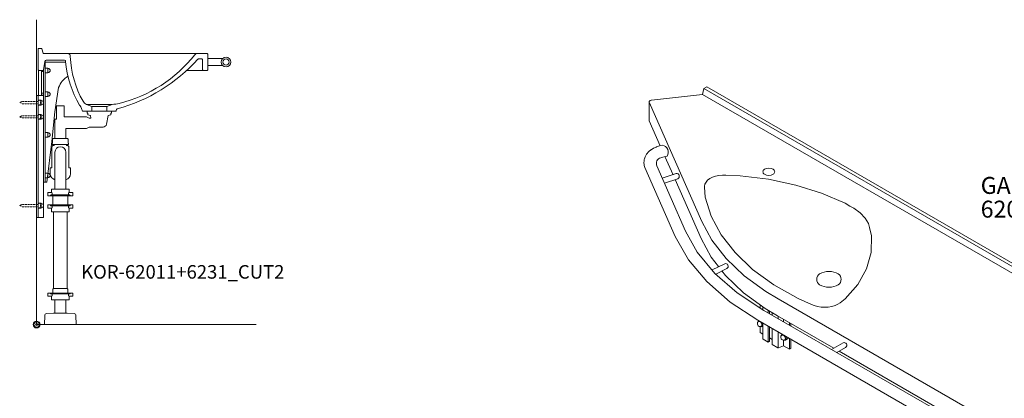
# Model space of a CAD drawing. Units: millimetres. Extents: x 101 to 101628, y -1926 to 82704.
# Drawn here: x 25951 to 28857, y 35377 to 36495 of the extents above; entities that cross this region are included whole.
import ezdxf

# ---------------------------------------------------------------- set-up
doc = ezdxf.new("R2010")
doc.units = ezdxf.units.MM
doc.header["$LTSCALE"] = 3
doc.linetypes.add('DASHED', pattern=[0.75, 0.5, -0.25])
for name, color, linetype, lineweight in [('KORPINEN-block', 6, 'Continuous', 13), ('KORPINEN-info', 4, 'Continuous', 13), ('KORPINEN-mount', 10, 'DASHED', 13), ('KORPINEN-pluming', 3, 'Continuous', 13)]:
    doc.layers.add(name, color=color, linetype=linetype, lineweight=lineweight)
doc.styles.get("Standard").update_dxf_attribs({"font": 'arial.ttf'})

# ---------------------------------------------------------------- blocks, each defined once
blk = doc.blocks.new('KOR-62011+6231_ISO')
at = {"layer": 'KORPINEN-block'}
for p, q in [((-832.2, 485.5), (-836.5, 468)), ((-836.5, 468), (420, -257.5)), ((-823.5, 490.5), (-832.2, 485.4)), ((-823.5, 490.5), (-832.2, 485.5)), ((-832.2, 485.5), (424.4, -240)), ((-823.5, 490.5), (433, -235)), ((-994.3, 445.3), (-994.3, 445.3)), ((-838.4, 93.1), (-838.5, 93.5)), ((-917, 48.6), (-918.4, 51.1)), ((-840.3, 43.2), (-840.4, 43.5)), ((-879.1, -18.4), (-878.1, -19.7)), ((-755.7, -143.7), (-754.7, -144.6)), ((-666.8, -161.5), (-666.8, -152.5)), ((-642.6, -176.5), (-642.6, -168.9)), ((-638.3, -179), (-638.3, -171.5)), ((-673.9, -197.7), (-673, -198.5)), ((-630.5, -183.5), (-630.5, -176)), ((-613.1, -193.5), (-613.1, -186)), ((-666.8, -234), (-666.8, -217)), ((-658.4, -215), (-661.3, -216.7)), ((-642.6, -263), (-642.6, -216.1)), ((-638.3, -260.5), (-638.3, -218.6)), ((-630.5, -270), (-630.5, -223.1)), ((-580.2, -212.5), (-580.2, -205)), ((-575.9, -215), (-575.9, -207.5)), ((-658.4, -238.9), (-666.8, -234)), ((-630.5, -255), (-638.3, -250.5)), ((-613.1, -279.7), (-613.1, -233.1)), ((-585.9, -253.2), (-592, -256.7)), ((-580.2, -284), (-580.2, -252.1)), ((-575.9, -281.5), (-575.9, -254.6)), ((424.4, -240), (420, -257.5)), ((433, -235), (424.3, -240)), ((433, -235), (424.4, -240)), ((315.2, -368), (315.2, -612)), ((319.6, -365.5), (319.6, -453.5)), ((324.8, -362.5), (324.8, -451.5)), ((300.5, -613.5), (269.8, -394.3)), ((306.6, -617), (274.9, -391.3)), ((265.9, -736.6), (265.9, -412.5)), ((272.8, -592.5), (272.8, -415.9)), ((319.6, -818.2), (319.6, -458.2)), ((352.5, -822.5), (352.5, -462.5)), ((356.8, -820), (356.8, -460)), ((-99.6, -490), (-99.6, -482.5)), ((346.8, -487.7), (340.7, -491.2)), ((-75.3, -504), (-75.3, -496.5)), ((-71, -506.5), (-71, -499)), ((-63.2, -511.1), (-63.2, -503.5)), ((11.6, -494.3), (11.6, -543.3)), ((-99.6, -561.5), (-99.6, -544.5)), ((-91.2, -542.5), (-94, -544.2)), ((-75.3, -590.5), (-75.3, -543.5)), ((-71, -588), (-71, -546)), ((-63.2, -597.5), (-63.2, -550.5)), ((-13, -611.5), (-13, -532.5)), ((-8.7, -609), (-8.7, -535)), ((346.8, -529.7), (340.7, -533.2)), ((-91.2, -566.4), (-99.6, -561.5)), ((-63.2, -582.5), (-71, -578)), ((-45.9, -607.2), (-45.9, -560.3)), ((-18.7, -580.7), (-24.7, -584.2)), ((299.7, -608.1), (272.8, -592.5)), ((294.8, -592.7), (288.8, -596.2)), ((290.1, -801.5), (290.1, -602.5)), ((294.4, -799), (294.4, -605)), ((306.6, -617), (300.5, -613.5)), ((302.2, -808.5), (302.2, -614.5)), ((315.2, -612), (306.6, -617)), ((265.9, -772.5), (265.9, -755.5)), ((274.3, -753.5), (271.5, -755.2)), ((274.3, -777.4), (265.9, -772.5)), ((302.2, -793.5), (294.4, -789)), ((346.8, -791.7), (340.7, -795.2))]:
    blk.add_line(p, q, dxfattribs=at)
for points in [[(420, -257.5), (11.6, -494.3, -0.232489), (8.3, -493.8), (-613.4, -134.8), (-649.7, -113.7), (-713.2, -66.9), (-766.7, -16.2), (-809.2, 37.7), (-838.5, 93.5), (-994.3, 445.3), (-994.4, 446.2), (-994.2, 447.1), (-993.8, 448), (-993.1, 448.8), (-992.2, 449.6), (-991, 450.2), (-989.7, 450.7), (-988.2, 451), (-987.4, 451.1), (-836.5, 468)], [(-994.4, 446.2), (-994.4, 392.3, 0.104581), (-994, 390.3), (-961.5, 317)], [(-28.2, -531.3), (-655, -169.4), (-734.3, -117), (-799.7, -60), (-851.8, 2.2), (-886.9, 64.8), (-971.1, 257.3, -0.471966), (-959.5, 281.6), (-953.6, 283.6), (-947.1, 285.3), (-941.1, 286.3, 0.517883), (-954.4, 318.8), (-963.5, 316.5), (-971.9, 313.5), (-972.9, 313.1), (-980.7, 309.4), (-987.6, 305.2), (-988.7, 304.3), (-994.6, 299.5), (-995.7, 298.4), (-1000.5, 293), (-1001.4, 291.7), (-1004.9, 285.9), (-1005.6, 284.4), (-1007.9, 278.3), (-1008.3, 276.6), (-1009.2, 270.4), (-1009.4, 268.6), (-1009.3, 266.9), (-1008.7, 260.6), (-1008.4, 258.9), (-1006.4, 252.7), (-917, 48.6), (-878.1, -19.7), (-824.2, -84), (-754.7, -144.6), (-673, -198.5), (-45.2, -560.9)], [(-955.2, 220.8), (-914.4, 234.5, -0.899025), (-909.8, 219.4), (-948.8, 206.4)], [(-808.4, -49.6), (-771.1, -31.3, -0.899025), (-764.5, -45.6), (-797.6, -61.8)], [(-670.9, -202.2), (-672.6, -203.2, 0.232934), (-674.4, -205.7, 0.184831), (-673.6, -212.9, 0.349458), (-664.4, -216.7), (-663.1, -216, 0.230698), (-661, -213.1, 0.269404), (-667.5, -201.9, 0.233343), (-670.9, -202.2, 0.233343)], [(-670.3, -200.1, 0.221425), (-673.2, -203.6)], [(-665.9, -217, 0.486989), (-658.6, -212.8, 0.124553), (-660.3, -205.9, 0.124553)], [(-638.3, -260.5), (-642.6, -263), (-657.5, -254.4, -0.265334), (-658.4, -253), (-658.4, -206.9)], [(-601.6, -242.2), (-603.4, -243.2, 0.232934), (-605.1, -245.7, 0.184831), (-604.3, -252.9, 0.349458), (-595.1, -256.7), (-593.8, -256, 0.230698), (-591.7, -253.1, 0.269404), (-598.2, -241.9, 0.233343), (-601.6, -242.2, 0.233343)], [(-601, -240.1, 0.221595), (-603.9, -243.6)], [(-596.7, -257, 0.486989), (-589.3, -252.8, 0.124647), (-591, -245.8, 0.124647)], [(-585.9, -253.2, 0.184726), (-583.5, -250.2, 0.184726)], [(-585.9, -253.2), (-584.2, -252.2, 0.102202), (-582.6, -250.7, 0.102202)], [(433, -235), (433, -300), (11.6, -543.3, -0.254589), (6.4, -543.7), (-39.5, -517.2)], [(-575.9, -281.5), (-580.2, -284), (-597.6, -274), (-611.8, -279.5, -0.226514), (-614.4, -279.3), (-630.5, -270)], [(-455.8, -284.4), (-421.6, -264.6, -0.899025), (-414.1, -278.5), (-440.1, -293.5)], [(315.2, -456), (318.3, -457.8, 0.226514), (320.9, -458), (335.2, -452.5), (352.5, -462.5), (356.8, -460), (324.8, -441.5)], [(-61.8, -511.9), (-27.6, -492.1, -0.899025), (-20, -506), (-46, -521)], [(331.1, -476.7), (329.3, -477.7, 0.232934), (327.6, -480.2, 0.184831), (328.4, -487.4, 0.349458), (337.6, -491.2), (338.9, -490.5, 0.230698), (341, -487.6, 0.269404), (334.5, -476.4, 0.233343), (331.1, -476.7, 0.233343)], [(336, -491.5, 0.486989), (343.4, -487.3, 0.273588), (336, -474.5, 0.449163), (328.8, -478.1)], [(346.8, -487.7, 0.231442), (349.4, -483.8, 0.273588), (342.1, -471, 0.2334), (337.3, -471.3), (331.3, -474.8)], [(346.8, -487.7), (348.5, -486.7, 0.231442), (351.2, -482.8, 0.302932), (343.8, -470, 0.2334), (339.1, -470.3), (337.2, -471.4)], [(331.1, -518.7), (329.3, -519.7, 0.232934), (327.6, -522.2, 0.184831), (328.4, -529.4, 0.349458), (337.6, -533.2), (338.9, -532.5, 0.230698), (341, -529.6, 0.269404), (334.5, -518.4, 0.233343), (331.1, -518.7, 0.233343)], [(336, -533.5, 0.486989), (343.4, -529.3, 0.273588), (336, -516.5, 0.449163), (328.8, -520.1)], [(346.8, -529.7, 0.231442), (349.4, -525.8, 0.273588), (342.1, -513, 0.2334), (337.3, -513.3), (331.3, -516.8)], [(346.8, -529.7), (348.5, -528.7, 0.231442), (351.2, -524.8, 0.302932), (343.8, -512, 0.2334), (339.1, -512.3), (337.2, -513.4)], [(-103.7, -529.7), (-105.4, -530.7, 0.232934), (-107.2, -533.2, 0.184831), (-106.3, -540.4, 0.349458), (-97.1, -544.2), (-95.8, -543.5, 0.230698), (-93.7, -540.6, 0.269404), (-100.2, -529.4, 0.233343), (-103.7, -529.7, 0.233343)], [(-103, -527.6, 0.222823), (-105.9, -531.1)], [(-98.7, -544.5, 0.486989), (-91.4, -540.3, 0.125326), (-93.1, -533.3, 0.125326)], [(-71, -588), (-75.3, -590.5), (-90.2, -581.9, -0.265334), (-91.2, -580.5), (-91.2, -534.4)], [(-34.4, -569.7), (-36.1, -570.7, 0.232934), (-37.9, -573.2, 0.184831), (-37, -580.4, 0.349458), (-27.8, -584.2), (-26.6, -583.5, 0.230698), (-24.4, -580.6, 0.269404), (-31, -569.4, 0.233343), (-34.4, -569.7, 0.233343)], [(-29.4, -584.5, 0.486989), (-22.1, -580.3, 0.273588), (-29.4, -567.5, 0.449163), (-36.7, -571.1)], [(-18.7, -580.7, 0.231442), (-16, -576.8, 0.273588), (-23.4, -564, 0.2334), (-28.1, -564.3), (-34.2, -567.8)], [(-18.7, -580.7), (-16.9, -579.7, 0.231442), (-14.3, -575.8, 0.302932), (-21.7, -563, 0.2334), (-26.4, -563.3), (-28.3, -564.4)], [(279.1, -581.7), (277.4, -582.7, 0.232934), (275.6, -585.2, 0.184831), (276.5, -592.4, 0.349458), (285.7, -596.2), (286.9, -595.5, 0.230698), (289.1, -592.6, 0.269404), (282.5, -581.4, 0.233343), (279.1, -581.7, 0.233343)], [(284.1, -596.5, 0.486989), (291.4, -592.2, 0.273588), (284.1, -579.5, 0.449163), (276.8, -583.1)], [(296.2, -582.6, 0.158714), (290.1, -576, 0.2334), (285.4, -576.3), (279.3, -579.8)], [(295.5, -577.6, 0.085217), (291.9, -575, 0.2334), (287.1, -575.3), (285.2, -576.4)], [(-8.7, -609), (-13, -611.5), (-30.3, -601.5), (-44.6, -607, -0.226514), (-47.1, -606.8), (-63.2, -597.5)], [(294.4, -799), (290.1, -801.5), (275.2, -792.9, -0.265334), (274.3, -791.5), (274.3, -593.4)], [(294.8, -592.7, 0.175202), (297.2, -589.9, 0.175202)], [(294.8, -592.7), (296.6, -591.7, 0.045692), (297.4, -591.1, 0.045692)], [(261.8, -740.7), (260.1, -741.7, 0.232934), (258.3, -744.2, 0.184831), (259.2, -751.4, 0.349458), (268.3, -755.2), (269.6, -754.5, 0.230698), (271.7, -751.6, 0.269404), (265.2, -740.4, 0.233343), (261.8, -740.7, 0.233343)], [(266.8, -755.5, 0.486989), (274.1, -751.3, 0.273588), (266.7, -738.5, 0.449163), (259.5, -742.1)], [(274.3, -736, 0.031207), (272.8, -735, 0.2334), (268, -735.3), (262, -738.8)], [(274.3, -733.9, 0.221946), (269.8, -734.3), (267.9, -735.4)], [(331.1, -780.7), (329.3, -781.7, 0.232934), (327.6, -784.2, 0.184831), (328.4, -791.4, 0.349458), (337.6, -795.2), (338.9, -794.5, 0.230698), (341, -791.6, 0.269404), (334.5, -780.4, 0.233343), (331.1, -780.7, 0.233343)], [(336, -795.5, 0.486989), (343.4, -791.3, 0.273588), (336, -778.5, 0.449163), (328.8, -782.1)], [(346.8, -791.7, 0.231442), (349.4, -787.8, 0.273588), (342.1, -775, 0.2334), (337.3, -775.3), (331.3, -778.8)], [(346.8, -791.7), (348.5, -790.7, 0.231442), (351.2, -786.8, 0.302932), (343.8, -774, 0.2334), (339.1, -774.3), (337.2, -775.4)], [(356.8, -820), (352.5, -822.5), (335.2, -812.5), (320.9, -818, -0.226514), (318.3, -817.8), (302.2, -808.5)]]:
    blk.add_lwpolyline(points, format="xyb", dxfattribs=at)
for points in [[(-923.6, 231.4), (-947.4, 285.2)], [(-789.2, -40.1), (-811.2, -12.3), (-840.4, 43.5), (-917.2, 216.9)], [(-449.3, -280.6), (-615.3, -184.8), (-651.6, -163.7), (-715.2, -116.9), (-768.6, -66.2), (-779.2, -52.8)], [(-658.4, -167.1), (-658.4, -158.7)], [(-670.3, -200.1), (-670.7, -200.3)], [(-597.6, -202.5), (-597.6, -195)], [(-601, -240.1), (-601.4, -240.3)], [(-597.6, -274), (-597.6, -257)], [(-55.3, -508.1), (-433.6, -289.7)], [(272.1, -411.1), (270.2, -410), (265.9, -412.5), (272.8, -416.5)], [(324.8, -446.5), (330.8, -450), (320.4, -454), (315.2, -451)], [(335.2, -472.6), (335.2, -452.5)], [(-91.2, -494.9), (-91.2, -487.4)], [(335.2, -514.6), (335.2, -491.5)], [(-30.3, -530.9), (-30.3, -522.5)], [(-103, -527.6), (-103.5, -527.8)], [(335.2, -776.6), (335.2, -533.5)], [(-30.3, -565.6), (-30.3, -554.6)], [(-30.3, -601.5), (-30.3, -584.5)], [(335.2, -812.5), (335.2, -795.5)]]:
    blk.add_lwpolyline(points, dxfattribs=at)
for points in [[(-653.8, 247.5, 0.587586), (-653.8, 232.5, 0.257765), (-627.9, 232.5, 0.587586), (-627.9, 247.5, 0.257765)], [(-491, -61.5, 0.515234), (-491, -93.5, 0.264), (-435.6, -93.5, 0.515234), (-435.6, -61.5, 0.264)]]:
    blk.add_lwpolyline(points, format="xyb", close=True, dxfattribs=at)
for points in [[(-429.8, -146.9), (-437, -151.3), (-445.4, -154.9), (-454.9, -157.5), (-465.1, -159.2), (-475.7, -159.7), (-486.4, -159.2), (-496.9, -157.7), (-506.8, -155.1), (-514.7, -151.9), (-554.5, -134.3), (-626.1, -93.5), (-688.5, -48), (-740.6, 1.4), (-781.7, 54), (-811.1, 109), (-828.2, 165.3), (-830.5, 194.6), (-830.8, 197.7), (-829.4, 203.8), (-826.2, 209.7), (-821.3, 215), (-814.7, 219.8), (-806.9, 223.8), (-797.8, 226.9), (-787.9, 229), (-777.5, 230), (-768.1, 230), (-725.6, 228.3), (-641.9, 218), (-561.1, 200.7), (-485, 176.9), (-415.2, 147.2), (-401.3, 138.9), (-389.9, 133), (-371, 119), (-356.4, 103.5), (-346.5, 86.9), (-343.5, 75.5), (-337.9, 51), (-339.1, 1.9), (-352.8, -46.2), (-378.4, -92.3), (-415.6, -135.5)], [(-24.8, -543.3), (-24.5, -541.4), (-24.3, -539.6), (-24.3, -537.9), (-24.6, -536.3), (-24.9, -534.9), (-25.5, -533.7), (-26.3, -532.7), (-27.2, -531.8), (-28.2, -531.3), (-29.4, -530.9), (-30.6, -530.8), (-32, -531), (-33.4, -531.4), (-34.9, -532), (-36.4, -532.9), (-37.8, -534), (-39.3, -535.2), (-40.7, -536.7), (-42, -538.3), (-43.3, -540), (-44.4, -541.9), (-45.4, -543.8), (-46.3, -545.7), (-47, -547.7), (-47.5, -549.6), (-47.8, -551.5), (-48, -553.3), (-48, -555), (-47.7, -556.5), (-47.4, -558), (-46.8, -559.2), (-46, -560.2), (-45.1, -561), (-44.1, -561.6), (-42.9, -561.9), (-41.7, -562), (-40.3, -561.9), (-38.9, -561.5), (-37.4, -560.8), (-35.9, -560), (-34.5, -558.9), (-33, -557.6), (-31.6, -556.2), (-30.3, -554.6), (-29, -552.8), (-27.9, -551), (-26.9, -549.1), (-26, -547.2), (-25.3, -545.2)]]:
    blk.add_lwpolyline(points, close=True, dxfattribs=at)
blk = doc.blocks.new('KOR-base-point')
at = {"layer": 'KORPINEN-info', "color": 7}
for radius in [10, 9, 8, 3]:
    blk.add_circle((0, 0), radius, dxfattribs=at)
blk = doc.blocks.new('KOR-Original_CUT')
at = {"layer": 'KORPINEN-block', "color": 8}
for p, q in [((470, 0), (86.5, 0)), ((500, -15), (544.2, -15)), ((438, -50), (487, -50)), ((500, -35), (544.2, -35)), ((142.5, -150), (217.5, -150)), ((158, -156), (202, -156)), ((158, -170), (202, -170))]:
    blk.add_line(p, q, dxfattribs=at)
at = {"layer": 'KORPINEN-block', "color": 1}
for p, q in [((158, -170), (158, -156)), ((202, -156), (202, -170))]:
    blk.add_line(p, q, dxfattribs=at)
blk.add_lwpolyline([(202, -156), (217.5, -150, 0.047424), (239, -147, 0.165216), (462, -3.9, -0.234102), (470, 0), (498, 0, -0.414214), (500, -2), (500, -48, -0.414214), (498, -50), (487, -50, -0.414214), (485, -48), (485, -18, 0.414214), (483, -16), (472.8, -16, 0.222087), (471.3, -16.7, -0.140897), (233.1, -163.5, 0.24361), (230, -167), (230, -170), (130, -170), (127.5, -162.5, 0.10892), (121.5, -152.2, -0.110613), (80.7, -23.3, 0.440971), (77.7, -20), (23.3, -20, 0.363354), (19.4, -23.3), (14.9, -48.4, -0.363354), (13, -50), (2, -50, -0.414214), (0, -48), (0, 15), (8.5, 15, -0.32492), (10.4, 13.6), (14.4, 1.4, 0.32492), (16.3, 0), (86.5, 0, -0.455044), (94.4, -9.1, 0.116707), (132, -141, 0.151195), (142.5, -150), (158, -156)], format="xyb", dxfattribs=at)
for radius in [14, 9]:
    blk.add_circle((554, -25), radius, dxfattribs=at)
blk = doc.blocks.new('KOR-mountscrew')
at = {"layer": 'KORPINEN-mount', "ltscale": 0.5}
blk.add_lwpolyline([(3, 0), (3, 49), (0, 55), (-3, 49), (-3, 0), (-6, 0), (-6, -6), (6, -6), (6, 0)], close=True, dxfattribs=at)
blk = doc.blocks.new('KOR-mountscrew-cover')
at = {"layer": 'KORPINEN-block', "color": 8}
blk.add_lwpolyline([(7, -8), (7, 0), (-7, 0), (-7, -8)], close=True, dxfattribs=at)
blk.add_lwpolyline([(-6, -8), (-6, -9, 1), (6, -9), (6, -8)], format="xyb", dxfattribs=at)
blk = doc.blocks.new('KOR-X300_FAS')
at = {"layer": 'KORPINEN-pluming'}
for p, q in [((-26, 0), (26, 0)), ((-26, -10.5), (-26, 0)), ((26, 0), (26, -10.5)), ((26, -20), (-26, -20)), ((-22, -20), (-22, -47)), ((22, -47), (22, -20)), ((26, -47), (-26, -47)), ((-26, -56.5), (-26, -67)), ((26, -67), (26, -56.5)), ((-26, -67), (26, -67)), ((26, -307), (-26, -307)), ((-26, -316.5), (-26, -327)), ((26, -327), (26, -316.5)), ((-26, -327), (26, -327))]:
    blk.add_line(p, q, dxfattribs=at)
for points in [[(-29, -20), (-37, -20), (-37, -11.5), (-36, -10.5), (-26, -10.5), (-24.5, -11.5), (-24.5, -16.5, -0.414214), (-25.5, -17.5)], [(29, -20), (37, -20), (37, -11.5), (36, -10.5), (26, -10.5), (24.5, -11.5), (24.5, -16.5, 0.414214), (25.5, -17.5)], [(-29, -47), (-37, -47), (-37, -55.5), (-36, -56.5), (-26, -56.5), (-24.5, -55.5), (-24.5, -50.5, 0.414214), (-25.5, -49.5)], [(29, -47), (37, -47), (37, -55.5), (36, -56.5), (26, -56.5), (24.5, -55.5), (24.5, -50.5, -0.414214), (25.5, -49.5)], [(-29, -307), (-37, -307), (-37, -315.5), (-36, -316.5), (-26, -316.5), (-24.5, -315.5), (-24.5, -310.5, 0.414214), (-25.5, -309.5)], [(29, -307), (37, -307), (37, -315.5), (36, -316.5), (26, -316.5), (24.5, -315.5), (24.5, -310.5, -0.414214), (25.5, -309.5)]]:
    blk.add_lwpolyline(points, format="xyb", dxfattribs=at)
for points in [[(-29, -20), (29, -20), (29, -18.5, 0.414214), (28, -17.5), (-28, -17.5, 0.414214), (-29, -18.5)], [(-29, -47), (29, -47), (29, -48.5, -0.414214), (28, -49.5), (-28, -49.5, -0.414214), (-29, -48.5)], [(-29, -307), (29, -307), (29, -308.5, -0.414214), (28, -309.5), (-28, -309.5, -0.414214), (-29, -308.5)]]:
    blk.add_lwpolyline(points, format="xyb", close=True, dxfattribs=at)
for points in [[(20, -67), (20, -294), (-20, -294), (-20, -67)], [(22, -307), (22, -296), (20, -294), (-20, -294), (-22, -296), (-22, -307)]]:
    blk.add_lwpolyline(points, dxfattribs=at)
blk = doc.blocks.new('KOR-62011+6231_CUT2')
at = {"layer": 'KORPINEN-block', "color": 8}
for p, q in [((6, 750), (6, 676)), ((14, 676), (14, 750)), ((20, 747), (14, 747)), ((5, 316), (5, 676)), ((20, 683), (14, 683)), ((20, 677), (14, 677))]:
    blk.add_line(p, q, dxfattribs=at)
blk.add_lwpolyline([(85.9, 775), (25, 775), (25, 420), (20, 420), (20, 752)], dxfattribs=at)
blk.add_lwpolyline([(92.7, 732.8, 0.188428), (65, 699.7), (54.1, 628), (45, 540.1), (30, 420), (25, 420)], format="xyb", dxfattribs=at)
blk.add_lwpolyline([(20, 316), (0, 316), (0, 676), (20, 676)], close=True, dxfattribs=at)
at = {"layer": 'KORPINEN-pluming'}
for p, q in [((88, 532), (52, 532)), ((86, 549), (54, 549))]:
    blk.add_line(p, q, dxfattribs=at)
for points in [[(88, 529), (88, 532), (94, 532), (94, 535), (93, 535), (93, 546, 0.414214), (90, 549), (86, 549), (86, 579), (147.5, 579, 0.119465), (154.8, 583), (196.2, 583, 0.3601), (206.1, 591.1), (211, 617), (219, 619), (219, 624), (221, 624), (221, 629, 0.414214), (220, 630), (150, 630, 0.414214), (149, 629), (149, 624), (151, 624), (151, 619), (159, 617), (160, 609), (154.8, 609, 0.119465), (147.5, 613), (81, 613), (81, 646), (59, 646), (59, 606), (54, 606), (54, 549), (50, 549, 0.414214), (47, 546), (47, 535), (46, 535), (46, 532), (52, 532), (52, 529), (50, 529, 0.414214), (45, 524), (45, 463), (40, 463), (40, 445, 0.350002), (54, 427.5, 0.317837)], [(54, 400), (54, 509, -0.998054), (86, 509), (86, 400)], [(86, 427.5, 0.350001), (100, 445), (100, 463), (95, 463), (95, 524, 0.414214), (90, 529), (88, 529)]]:
    blk.add_lwpolyline(points, format="xyb", dxfattribs=at)
for points in [[(54, 34), (54, 73)], [(86, 73), (86, 34)]]:
    blk.add_lwpolyline(points, dxfattribs=at)
blk.add_lwpolyline([(90, 34), (86, 34), (54, 34), (50, 34), (29.4, 32.4, 0.38292), (23.8, 26.6), (23, 0), (117, 0), (116.2, 26.6, 0.38292), (110.6, 32.4)], format="xyb", close=True, dxfattribs=at)
at = {"layer": 'KORPINEN-block'}
blk.add_blockref('KOR-Original_CUT', (5, 800), dxfattribs=at)
at = {"layer": 'KORPINEN-block', "rotation": 90}
for p in [(25, 750), (25, 680), (5, 655), (5, 613), (25, 560), (25, 440), (5, 351)]:
    blk.add_blockref('KOR-mountscrew-cover', p, dxfattribs=at)
at = {"layer": 'KORPINEN-mount', "rotation": 90}
for p in [(5, 655), (5, 613), (5, 351)]:
    blk.add_blockref('KOR-mountscrew', p, dxfattribs=at)
at = {"layer": 'KORPINEN-pluming'}
blk.add_blockref('KOR-X300_FAS', (70, 400), dxfattribs=at)

msp = doc.modelspace()

# ---------------------------------------------------------------- linework, layer by layer
at = {"layer": 'KORPINEN-info'}
for p in [(26000.9, 36494.6), (26648.9, 35594.6)]:
    msp.add_line(p, (26000.9, 35594.6), dxfattribs=at)

# ---------------------------------------------------------------- block references
at = {"layer": 'KORPINEN-block'}
for name, p in [('KOR-62011+6231_CUT2', (26000.9, 35594.6)), ('KOR-62011+6231_ISO', (28803, 35805.6))]:
    msp.add_blockref(name, p, dxfattribs=at)
at = {"layer": 'KORPINEN-info'}
msp.add_blockref('KOR-base-point', (26000.9, 35594.6), dxfattribs=at)

# ---------------------------------------------------------------- texts
msp.add_text('KOR-62011+6231_CUT2', height=40, dxfattribs=at).set_placement((26132.4, 35730.1))
at = {"layer": 'KORPINEN-info', "insert": (28787.7, 36030.3), "char_height": 50, "width": 972.234, "attachment_point": 1, "line_spacing_factor": 0.84}
msp.add_mtext('GAIUS - PLUS\\P62011 + 6231', dxfattribs=at)

doc.saveas('drawing.dxf')
